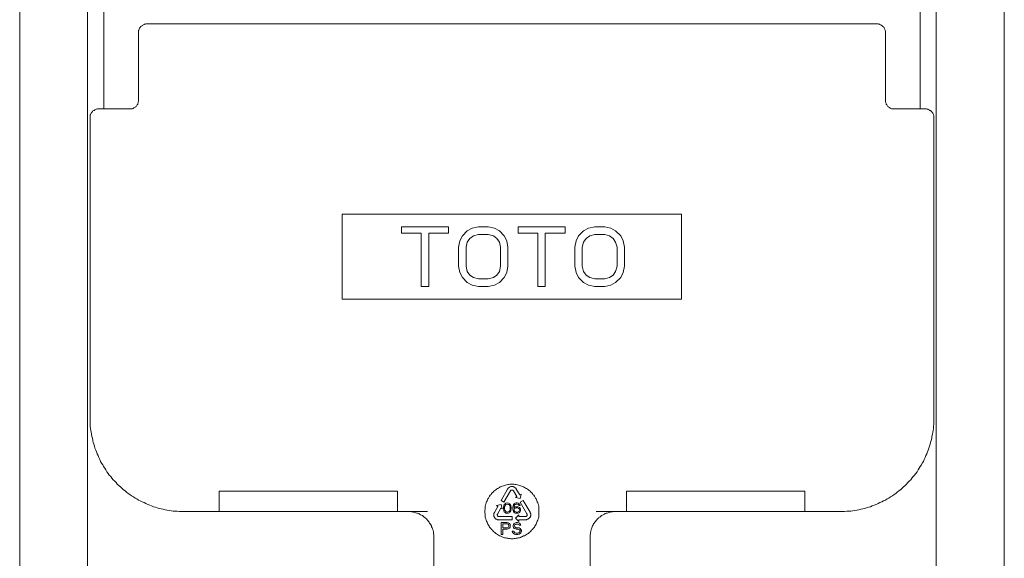
# Model space of a CAD drawing. Units: inches. Extents: x -1220 to 2467, y -2054 to 595.
# Drawn here: x -396 to 184, y -922 to -604 of the extents above; entities that cross this region are included whole.
import ezdxf

# ---------------------------------------------------------------- set-up
doc = ezdxf.new("R2010")
doc.units = ezdxf.units.IN
doc.header["$MEASUREMENT"] = 0
doc.layers.add('图层 1', color=7, linetype='Continuous')

msp = doc.modelspace()

# ---------------------------------------------------------------- linework, layer by layer
at = {"layer": '图层 1', "color": 7, "lineweight": 9}
for points in [[(-395.77, -1425.52), (-395.77, -324.68)], [(184.2, -324.68), (184.2, -1425.52)], [(-355.86, -1425.52), (-355.86, -324.84)], [(144.12, -1425.52), (144.12, -324.84)], [(-346.22, -656.93), (-346.22, -589.58)], [(134.64, -589.58), (134.64, -656.93)], [(-320.85, -606.85), (-321.19, -606.85), (-321.53, -606.85), (-321.86, -607), (-322.21, -607), (-322.53, -607.2), (-322.87, -607.37), (-323.23, -607.55), (-323.55, -607.7), (-323.71, -607.86), (-324.05, -608.05), (-324.42, -608.38), (-324.57, -608.55), (-324.76, -608.83), (-325.08, -609.2), (-325.26, -609.39), (-325.41, -609.73), (-325.41, -610.06), (-325.59, -610.41), (-325.76, -610.73), (-325.76, -611.1), (-325.76, -611.62), (-325.76, -611.94)], [(109.13, -606.85), (-320.85, -606.85)], [(114.19, -611.94), (114.19, -611.62), (114.19, -611.1), (114.02, -610.73), (114.02, -610.41), (113.85, -610.06), (113.69, -609.73), (113.51, -609.39), (113.35, -609.2), (113.19, -608.83), (113.01, -608.55), (112.68, -608.38), (112.5, -608.05), (112.17, -607.86), (111.81, -607.7), (111.64, -607.55), (111.35, -607.37), (110.97, -607.2), (110.63, -607), (110.29, -607), (109.96, -606.85), (109.45, -606.85), (109.13, -606.85)], [(-325.76, -611.94), (-325.76, -651.82)], [(114.19, -611.94), (114.19, -651.82)], [(-330.83, -656.93), (-330.48, -656.93), (-330.14, -656.93), (-329.83, -656.75), (-329.33, -656.75), (-328.95, -656.59), (-328.79, -656.39), (-328.47, -656.2), (-328.13, -656.08), (-327.77, -655.9), (-327.45, -655.71), (-327.28, -655.38), (-326.95, -655.21), (-326.78, -654.86), (-326.6, -654.53), (-326.43, -654.34), (-326.27, -654.03), (-326.1, -653.64), (-325.93, -653.35), (-325.93, -653.02), (-325.93, -652.69), (-325.76, -652.36), (-325.76, -651.82)], [(114.19, -651.82), (114.19, -652.36), (114.19, -652.69), (114.36, -653.02), (114.36, -653.35), (114.53, -653.64), (114.7, -654.03), (114.88, -654.34), (115.05, -654.53), (115.2, -654.86), (115.34, -655.21), (115.72, -655.38), (115.87, -655.71), (116.21, -655.9), (116.56, -656.08), (116.73, -656.2), (117.05, -656.39), (117.41, -656.59), (117.74, -656.75), (118.08, -656.75), (118.44, -656.93), (118.76, -656.93), (119.27, -656.93)], [(-349.27, -656.93), (-349.6, -656.93), (-349.93, -656.93), (-350.45, -657.09), (-350.78, -657.09), (-351.12, -657.21), (-351.46, -657.41), (-351.63, -657.57), (-351.96, -657.72), (-352.29, -657.9), (-352.65, -658.06), (-352.79, -658.4), (-353.14, -658.59), (-353.32, -658.92), (-353.49, -659.28), (-353.66, -659.45), (-353.83, -659.77), (-353.99, -660.13), (-354.17, -660.45), (-354.17, -660.79), (-354.17, -661.09), (-354.34, -661.44), (-354.34, -661.97)], [(-330.83, -656.93), (-349.27, -656.93)], [(137.7, -656.93), (119.27, -656.93)], [(142.76, -661.97), (142.6, -661.44), (142.6, -661.09), (142.6, -660.79), (142.45, -660.45), (142.45, -660.13), (142.26, -659.77), (142.09, -659.45), (141.94, -659.28), (141.76, -658.92), (141.42, -658.59), (141.24, -658.4), (140.91, -658.06), (140.74, -657.9), (140.39, -657.72), (140.06, -657.57), (139.73, -657.41), (139.39, -657.21), (139.06, -657.09), (138.7, -657.09), (138.37, -656.93), (138.02, -656.93), (137.7, -656.93)], [(-354.34, -839.01), (-354.34, -661.97)], [(142.76, -661.97), (142.76, -839.01)], [(-5.87, -718.93), (-205.87, -718.93)], [(-205.87, -718.93), (-205.87, -768.98)], [(-5.87, -768.98), (-5.87, -718.93)], [(-143.14, -726.4), (-170.88, -726.4)], [(-170.88, -726.4), (-170.88, -730.09)], [(-170.88, -730.09), (-159.23, -730.09)], [(-159.23, -730.09), (-159.23, -761.57)], [(-154.79, -730.09), (-143.14, -730.09)], [(-154.79, -761.57), (-154.79, -730.09)], [(-143.14, -730.09), (-143.14, -726.4)], [(-132.16, -728.75), (-135.04, -731.61)], [(-129.28, -727.24), (-132.16, -728.75)], [(-125.55, -726.4), (-129.28, -727.24)], [(-119.83, -726.4), (-125.55, -726.4)], [(-116.09, -727.24), (-119.83, -726.4)], [(-113.24, -728.75), (-116.09, -727.24)], [(-110.32, -731.61), (-113.24, -728.75)], [(-102.25, -726.4), (-102.25, -730.09)], [(-74.49, -726.4), (-102.25, -726.4)], [(-102.25, -730.09), (-90.57, -730.09)], [(-90.57, -730.09), (-90.57, -761.57)], [(-86.16, -761.57), (-86.16, -730.09)], [(-86.16, -730.09), (-74.49, -730.09)], [(-74.49, -730.09), (-74.49, -726.4)], [(-63.68, -728.75), (-66.55, -731.61)], [(-60.63, -727.24), (-63.68, -728.75)], [(-57.09, -726.4), (-60.63, -727.24)], [(-51.18, -726.4), (-57.09, -726.4)], [(-47.62, -727.24), (-51.18, -726.4)], [(-44.73, -728.75), (-47.62, -727.24)], [(-41.7, -731.61), (-44.73, -728.75)], [(-136.55, -734.66), (-137.24, -738.38)], [(-135.04, -731.61), (-136.55, -734.66)], [(-132.84, -738.38), (-132.16, -735.35)], [(-132.16, -735.35), (-130.62, -733.15)], [(-130.62, -733.15), (-128.46, -731.61)], [(-128.46, -731.61), (-125.55, -730.95)], [(-125.55, -730.95), (-119.83, -730.95)], [(-119.83, -730.95), (-116.78, -731.61)], [(-116.78, -731.61), (-114.74, -733.15)], [(-114.74, -733.15), (-113.24, -735.35)], [(-113.24, -735.35), (-112.53, -738.38)], [(-108.82, -734.66), (-110.32, -731.61)], [(-108.16, -738.38), (-108.82, -734.66)], [(-68.08, -734.66), (-68.74, -738.38)], [(-66.55, -731.61), (-68.08, -734.66)], [(-64.36, -738.38), (-63.68, -735.35)], [(-63.68, -735.35), (-62.17, -733.15)], [(-62.17, -733.15), (-59.97, -731.61)], [(-59.97, -731.61), (-57.09, -730.95)], [(-57.09, -730.95), (-51.18, -730.95)], [(-51.18, -730.95), (-48.3, -731.61)], [(-48.3, -731.61), (-46.1, -733.15)], [(-46.1, -733.15), (-44.73, -735.35)], [(-44.73, -735.35), (-43.89, -738.38)], [(-40.35, -734.66), (-41.7, -731.61)], [(-39.51, -738.38), (-40.35, -734.66)], [(-137.24, -738.38), (-137.24, -749.58)], [(-132.84, -749.58), (-132.84, -738.38)], [(-112.53, -738.38), (-112.53, -749.58)], [(-108.16, -749.58), (-108.16, -738.38)], [(-68.74, -738.38), (-68.74, -749.58)], [(-64.36, -749.58), (-64.36, -738.38)], [(-43.89, -738.38), (-43.89, -749.58)], [(-39.51, -749.58), (-39.51, -738.38)], [(-137.24, -749.58), (-136.55, -753.26)], [(-136.55, -753.26), (-135.04, -756.28)], [(-132.16, -752.6), (-132.84, -749.58)], [(-130.62, -754.79), (-132.16, -752.6)], [(-113.24, -752.6), (-114.74, -754.79)], [(-112.53, -749.58), (-113.24, -752.6)], [(-110.32, -756.28), (-108.82, -753.26)], [(-108.82, -753.26), (-108.16, -749.58)], [(-68.74, -749.58), (-68.08, -753.26)], [(-68.08, -753.26), (-66.55, -756.28)], [(-63.68, -752.6), (-64.36, -749.58)], [(-62.17, -754.79), (-63.68, -752.6)], [(-44.73, -752.6), (-46.1, -754.79)], [(-43.89, -749.58), (-44.73, -752.6)], [(-41.7, -756.28), (-40.35, -753.26)], [(-40.35, -753.26), (-39.51, -749.58)], [(-135.04, -756.28), (-132.16, -759.16)], [(-132.16, -759.16), (-129.28, -760.72)], [(-128.46, -756.28), (-130.62, -754.79)], [(-125.55, -757.03), (-128.46, -756.28)], [(-119.83, -757.03), (-125.55, -757.03)], [(-116.78, -756.28), (-119.83, -757.03)], [(-114.74, -754.79), (-116.78, -756.28)], [(-116.09, -760.72), (-113.24, -759.16)], [(-113.24, -759.16), (-110.32, -756.28)], [(-66.55, -756.28), (-63.68, -759.16)], [(-63.68, -759.16), (-60.63, -760.72)], [(-59.97, -756.28), (-62.17, -754.79)], [(-57.09, -757.03), (-59.97, -756.28)], [(-51.18, -757.03), (-57.09, -757.03)], [(-48.3, -756.28), (-51.18, -757.03)], [(-46.1, -754.79), (-48.3, -756.28)], [(-47.62, -760.72), (-44.73, -759.16)], [(-44.73, -759.16), (-41.7, -756.28)], [(-159.23, -761.57), (-154.79, -761.57)], [(-129.28, -760.72), (-125.55, -761.57)], [(-125.55, -761.57), (-119.83, -761.57)], [(-119.83, -761.57), (-116.09, -760.72)], [(-90.57, -761.57), (-86.16, -761.57)], [(-60.63, -760.72), (-57.09, -761.57)], [(-57.09, -761.57), (-51.18, -761.57)], [(-51.18, -761.57), (-47.62, -760.72)], [(-205.87, -768.98), (-5.87, -768.98)], [(-354.34, -839.01), (-354.34, -840.19), (-354.17, -841.54), (-354.17, -842.71), (-354.17, -843.88), (-353.99, -845.08), (-353.83, -846.29), (-353.66, -847.43), (-353.49, -848.6), (-353.32, -849.85), (-352.97, -850.96), (-352.65, -852.21), (-352.47, -853.35), (-352.13, -854.4), (-351.8, -855.55), (-351.46, -856.73), (-350.95, -857.92), (-350.61, -858.93), (-350.11, -860.16), (-349.6, -861.15), (-349.08, -862.34), (-348.6, -863.34), (-348.09, -864.52), (-347.57, -865.55), (-346.88, -866.55), (-346.38, -867.58), (-345.7, -868.58), (-345.05, -869.58), (-344.36, -870.65), (-343.68, -871.61), (-343, -872.65), (-342.15, -873.46), (-341.48, -874.51), (-340.64, -875.34), (-339.78, -876.22), (-338.94, -877.01), (-338.27, -878.06), (-337.27, -878.88), (-336.41, -879.56), (-335.54, -880.42), (-334.71, -881.3), (-333.7, -881.93), (-332.86, -882.78), (-331.86, -883.46), (-330.83, -884.14), (-329.83, -884.81), (-328.79, -885.48), (-327.77, -886.2), (-326.78, -886.66), (-325.76, -887.33), (-324.76, -887.87), (-323.55, -888.33), (-322.53, -888.83), (-321.53, -889.36), (-320.35, -889.91), (-319.17, -890.41), (-318.14, -890.72), (-316.98, -891.23), (-315.79, -891.59), (-314.78, -891.9), (-313.57, -892.26), (-312.4, -892.57), (-311.23, -892.76), (-310.03, -893.09), (-308.85, -893.25), (-307.65, -893.44), (-306.48, -893.59), (-305.3, -893.78), (-304.12, -893.91), (-302.93, -893.91), (-301.75, -894.11), (-300.58, -894.11), (-299.39, -894.11)], [(87.63, -894.11), (88.82, -894.11), (90.01, -894.11), (91.37, -893.91), (92.56, -893.91), (93.74, -893.78), (94.92, -893.59), (96.12, -893.44), (97.3, -893.25), (98.46, -893.09), (99.67, -892.76), (100.83, -892.57), (101.85, -892.26), (103.03, -891.9), (104.22, -891.59), (105.41, -891.23), (106.42, -890.72), (107.61, -890.41), (108.79, -889.91), (109.81, -889.36), (110.97, -888.83), (111.99, -888.33), (113.01, -887.87), (114.19, -887.33), (115.2, -886.66), (116.21, -886.2), (117.23, -885.48), (118.26, -884.81), (119.27, -884.14), (120.28, -883.46), (121.12, -882.78), (122.12, -881.93), (122.98, -881.3), (124.01, -880.42), (124.84, -879.56), (125.7, -878.88), (126.55, -878.06), (127.37, -877.01), (128.24, -876.22), (129.08, -875.34), (129.74, -874.51), (130.58, -873.46), (131.27, -872.65), (132.12, -871.61), (132.82, -870.65), (133.46, -869.58), (134.15, -868.58), (134.64, -867.58), (135.33, -866.55), (135.84, -865.55), (136.53, -864.52), (137.02, -863.34), (137.51, -862.34), (138.02, -861.15), (138.54, -860.16), (138.87, -858.93), (139.39, -857.92), (139.73, -856.73), (140.06, -855.55), (140.59, -854.4), (140.74, -853.35), (141.08, -852.21), (141.42, -850.96), (141.59, -849.85), (141.94, -848.6), (142.09, -847.43), (142.26, -846.29), (142.45, -845.08), (142.45, -843.88), (142.6, -842.71), (142.6, -841.54), (142.6, -840.19), (142.76, -839.01)], [(-89.89, -894.11), (-89.89, -893.44), (-89.89, -892.76), (-89.89, -892.1), (-90.06, -891.59), (-90.06, -890.92), (-90.21, -890.21), (-90.42, -889.71), (-90.57, -889.02), (-90.91, -888.33), (-91.06, -887.87), (-91.41, -887.17), (-91.57, -886.66), (-91.9, -886.2), (-92.26, -885.48), (-92.57, -884.96), (-92.94, -884.51), (-93.42, -883.99), (-93.78, -883.46), (-94.27, -882.94), (-94.78, -882.64), (-95.12, -882.08), (-95.63, -881.78), (-96.15, -881.3), (-96.64, -880.96), (-97.33, -880.58), (-97.84, -880.24), (-98.35, -879.92), (-99.02, -879.56), (-99.52, -879.4), (-100.2, -879.07), (-100.71, -878.88), (-101.41, -878.72), (-101.89, -878.55), (-102.57, -878.38), (-103.24, -878.19), (-103.92, -878.19), (-104.6, -878.06), (-105.09, -878.06), (-105.77, -878.06), (-106.46, -878.06), (-107.13, -878.06), (-107.82, -878.19), (-108.33, -878.19), (-108.99, -878.38), (-109.67, -878.55), (-110.16, -878.72), (-110.85, -878.88), (-111.52, -879.07), (-112.04, -879.4), (-112.71, -879.56), (-113.24, -879.92), (-113.73, -880.24), (-114.4, -880.58), (-114.91, -880.96), (-115.4, -881.3), (-115.94, -881.78), (-116.43, -882.08), (-116.94, -882.64), (-117.29, -882.94), (-117.79, -883.46), (-118.14, -883.99), (-118.64, -884.51), (-118.97, -884.96), (-119.29, -885.48), (-119.65, -886.2), (-119.98, -886.66), (-120.31, -887.17), (-120.47, -887.87), (-120.83, -888.33), (-121, -889.02), (-121.17, -889.71), (-121.35, -890.21), (-121.51, -890.92), (-121.67, -891.59), (-121.67, -892.1), (-121.67, -892.76), (-121.84, -893.44), (-121.84, -894.11), (-121.84, -894.8), (-121.67, -895.47), (-121.67, -895.98), (-121.67, -896.62), (-121.51, -897.32), (-121.35, -898.01), (-121.17, -898.49), (-121, -899.19), (-120.83, -899.71), (-120.47, -900.32), (-120.31, -900.86), (-119.98, -901.55), (-119.65, -902.04), (-119.29, -902.75), (-118.97, -903.25), (-118.64, -903.74), (-118.14, -904.25), (-117.79, -904.76), (-117.29, -905.12), (-116.94, -905.6), (-116.43, -906.13), (-115.94, -906.43), (-115.4, -906.98), (-114.91, -907.28), (-114.4, -907.66), (-113.73, -907.99), (-113.24, -908.33), (-112.71, -908.49), (-112.04, -908.8), (-111.52, -909), (-110.85, -909.33), (-110.16, -909.49), (-109.67, -909.66), (-108.99, -909.82), (-108.33, -909.82), (-107.82, -910.02), (-107.13, -910.02), (-106.46, -910.19), (-105.77, -910.19), (-105.09, -910.19), (-104.6, -910.02), (-103.92, -910.02), (-103.24, -909.82), (-102.57, -909.82), (-101.89, -909.66), (-101.41, -909.49), (-100.71, -909.33), (-100.2, -909), (-99.52, -908.8), (-99.02, -908.49), (-98.35, -908.33), (-97.84, -907.99), (-97.33, -907.66), (-96.64, -907.28), (-96.15, -906.98), (-95.63, -906.43), (-95.12, -906.13), (-94.78, -905.6), (-94.27, -905.12), (-93.78, -904.76), (-93.42, -904.25), (-92.94, -903.74), (-92.57, -903.25), (-92.26, -902.75), (-91.9, -902.04), (-91.57, -901.55), (-91.41, -900.86), (-91.06, -900.32), (-90.91, -899.71), (-90.57, -899.19), (-90.42, -898.49), (-90.21, -898.01), (-90.06, -897.32), (-90.06, -896.62), (-89.89, -895.98), (-89.89, -895.47), (-89.89, -894.8), (-89.89, -894.11), (-89.89, -894.11)], [(-108.47, -880.96), (-112.22, -887.68)], [(-103.24, -880.96), (-103.41, -880.58), (-103.58, -880.42), (-103.75, -880.24), (-103.92, -880.09), (-104.09, -879.92), (-104.44, -879.73), (-104.6, -879.56), (-104.93, -879.56), (-105.09, -879.4), (-105.46, -879.4), (-105.77, -879.4), (-105.95, -879.4), (-106.29, -879.4), (-106.46, -879.4), (-106.8, -879.56), (-106.95, -879.56), (-107.31, -879.73), (-107.47, -879.92), (-107.82, -880.09), (-108, -880.24), (-108.16, -880.42), (-108.33, -880.77), (-108.47, -880.96)], [(-104.93, -881.93), (-105.09, -881.78), (-105.09, -881.59), (-105.26, -881.59), (-105.46, -881.42), (-105.62, -881.42), (-105.77, -881.42), (-105.95, -881.42), (-106.13, -881.42), (-106.29, -881.42), (-106.29, -881.59), (-106.46, -881.59), (-106.63, -881.78), (-106.63, -881.93)], [(-101.21, -884.32), (-103.24, -880.96)], [(-173.25, -882.08), (-278.25, -882.08)], [(-278.25, -894.11), (-278.25, -882.08)], [(-173.25, -894.11), (-173.25, -882.08)], [(-110.5, -888.66), (-106.63, -881.93)], [(-104.93, -881.93), (-102.9, -885.3)], [(-102.9, -885.3), (-103.75, -885.78)], [(-103.75, -885.78), (-101.02, -886.48)], [(-100.37, -883.81), (-101.21, -884.32)], [(-101.02, -886.48), (-100.37, -883.81)], [(-38.31, -894.11), (-38.31, -882.08)], [(66.69, -882.08), (-38.31, -882.08)], [(66.69, -894.11), (66.69, -882.08)], [(-114.06, -891.06), (-116.09, -894.66)], [(-112.22, -889.91), (-114.91, -890.59)], [(-114.91, -890.59), (-114.06, -891.06)], [(-114.4, -895.62), (-112.37, -892.1)], [(-112.37, -892.1), (-111.52, -892.57)], [(-112.22, -887.68), (-110.5, -888.66)], [(-111.52, -892.57), (-112.22, -889.91)], [(-110.69, -890.92), (-110.85, -891.59)], [(-110.85, -891.59), (-110.85, -892.57)], [(-110.85, -892.57), (-110.69, -893.25)], [(-110.5, -890.59), (-110.69, -890.92)], [(-110.32, -890.02), (-110.5, -890.59)], [(-109.83, -889.55), (-110.32, -890.02)], [(-110.16, -891.59), (-110, -890.92)], [(-110.16, -892.57), (-110.16, -891.59)], [(-110, -893.25), (-110.16, -892.57)], [(-110, -890.92), (-109.51, -890.02)], [(-109.32, -889.22), (-109.83, -889.55)], [(-109.51, -890.02), (-109.16, -889.91)], [(-108.47, -889.02), (-109.32, -889.22)], [(-109.16, -889.91), (-108.47, -889.71)], [(-107.82, -889.22), (-108.47, -889.02)], [(-108.47, -889.71), (-108, -889.91)], [(-108, -889.91), (-107.47, -890.02)], [(-107.13, -889.55), (-107.82, -889.22)], [(-107.47, -890.02), (-106.95, -890.92)], [(-106.8, -890.02), (-107.13, -889.55)], [(-106.95, -890.92), (-106.95, -891.59)], [(-106.95, -891.59), (-106.95, -892.57)], [(-106.95, -892.57), (-106.95, -893.25)], [(-106.46, -890.59), (-106.8, -890.02)], [(-106.46, -890.92), (-106.46, -890.59)], [(-106.29, -891.59), (-106.46, -890.92)], [(-106.46, -893.25), (-106.29, -892.57)], [(-106.29, -892.57), (-106.29, -891.59)], [(-105.09, -890.72), (-105.26, -891.59)], [(-105.26, -891.59), (-105.26, -892.57)], [(-105.26, -892.57), (-105.09, -893.44)], [(-104.93, -890.02), (-105.09, -890.72)], [(-104.6, -889.55), (-104.93, -890.02)], [(-103.92, -889.22), (-104.6, -889.55)], [(-104.6, -890.92), (-104.44, -890.59)], [(-104.6, -891.59), (-104.6, -890.92)], [(-103.92, -891.39), (-104.6, -891.9)], [(-104.6, -891.9), (-104.6, -891.59)], [(-104.6, -892.93), (-104.44, -892.57)], [(-104.6, -893.25), (-104.6, -892.93)], [(-104.44, -890.59), (-104.09, -890.02)], [(-104.44, -892.57), (-104.09, -892.26)], [(-104.09, -890.02), (-103.75, -889.91)], [(-104.09, -892.26), (-103.75, -892.1)], [(-103.24, -889.02), (-103.92, -889.22)], [(-103.24, -891.23), (-103.92, -891.39)], [(-103.75, -889.91), (-103.41, -889.71)], [(-103.75, -892.1), (-103.41, -891.9)], [(-103.41, -889.71), (-102.74, -889.71)], [(-103.41, -891.9), (-102.57, -891.9)], [(-102.74, -889.02), (-103.24, -889.02)], [(-102.74, -891.23), (-103.24, -891.23)], [(-102.25, -889.22), (-102.74, -889.02)], [(-102.74, -889.71), (-102.25, -889.91)], [(-102.06, -891.39), (-102.74, -891.23)], [(-102.57, -891.9), (-102.25, -892.1)], [(-101.55, -889.55), (-102.25, -889.22)], [(-102.25, -889.91), (-101.89, -890.02)], [(-102.25, -892.1), (-101.74, -892.26)], [(-101.41, -891.75), (-102.06, -891.39)], [(-101.89, -890.02), (-101.74, -890.59)], [(-101.74, -890.59), (-101.02, -890.59)], [(-101.74, -892.26), (-101.55, -892.57)], [(-101.21, -890.02), (-101.55, -889.55)], [(-101.55, -892.57), (-101.41, -892.93)], [(-101.02, -892.1), (-101.41, -891.75)], [(-101.41, -892.93), (-101.41, -893.25)], [(-101.02, -890.59), (-101.21, -890.02)], [(-100.71, -892.76), (-101.02, -892.1)], [(-99.18, -887.68), (-100.88, -888.5)], [(-100.88, -888.5), (-96.99, -895.47)], [(-100.71, -893.44), (-100.71, -892.76)], [(-95.12, -894.47), (-99.18, -887.68)], [(-299.39, -894.11), (-155.51, -894.11)], [(-151.77, -909.14), (-151.77, -908.49), (-151.77, -907.8), (-151.94, -907.28), (-151.94, -906.62), (-152.11, -905.94), (-152.29, -905.44), (-152.46, -904.76), (-152.62, -904.25), (-152.79, -903.6), (-153.12, -903.07), (-153.28, -902.58), (-153.65, -901.89), (-153.97, -901.35), (-154.31, -900.86), (-154.64, -900.32), (-154.98, -899.88), (-155.33, -899.35), (-155.82, -899.01), (-156.16, -898.49), (-156.68, -898.01), (-157.18, -897.67), (-157.52, -897.32), (-158.03, -896.79), (-158.52, -896.44), (-159.06, -896.16), (-159.7, -895.98), (-160.22, -895.62), (-160.74, -895.32), (-161.41, -895.13), (-161.92, -894.98), (-162.6, -894.8), (-163.11, -894.66), (-163.78, -894.47), (-164.29, -894.3), (-164.95, -894.3), (-165.63, -894.11), (-166.14, -894.11), (-166.81, -894.11)], [(-116.09, -894.66), (-116.24, -894.8), (-116.24, -895.13), (-116.43, -895.32), (-116.43, -895.62), (-116.43, -895.8), (-116.43, -896.16), (-116.43, -896.44), (-116.43, -896.62), (-116.43, -896.99), (-116.24, -897.16), (-116.09, -897.48), (-116.09, -897.67), (-115.94, -897.83), (-115.76, -898.17), (-115.6, -898.33), (-115.22, -898.49), (-115.09, -898.65), (-114.91, -898.65), (-114.59, -898.83), (-114.25, -899.01), (-114.06, -899.01), (-113.73, -899.01), (-113.56, -899.01)], [(-114.4, -895.62), (-114.59, -895.8), (-114.59, -895.98), (-114.59, -896.16), (-114.4, -896.31), (-114.4, -896.44), (-114.4, -896.62), (-114.25, -896.79), (-114.06, -896.79), (-113.88, -896.99), (-113.73, -896.99), (-113.56, -896.99)], [(-105.77, -896.99), (-113.56, -896.99)], [(-110.69, -893.25), (-110.5, -893.59)], [(-110.5, -893.59), (-110.32, -894.3)], [(-110.32, -894.3), (-109.83, -894.66)], [(-109.51, -894.11), (-110, -893.25)], [(-109.83, -894.66), (-109.32, -894.98)], [(-109.16, -894.3), (-109.51, -894.11)], [(-109.32, -894.98), (-108.47, -895.13)], [(-108.47, -894.47), (-109.16, -894.3)], [(-108, -894.3), (-108.47, -894.47)], [(-108.47, -895.13), (-107.82, -894.98)], [(-107.47, -894.11), (-108, -894.3)], [(-107.82, -894.98), (-107.13, -894.66)], [(-106.95, -893.25), (-107.47, -894.11)], [(-107.13, -894.66), (-106.8, -894.3)], [(-106.8, -894.3), (-106.46, -893.59)], [(-106.46, -893.59), (-106.46, -893.25)], [(-105.77, -899.01), (-105.77, -896.99)], [(-105.09, -893.44), (-104.93, -894.11)], [(-104.93, -894.11), (-104.6, -894.66)], [(-104.44, -893.59), (-104.6, -893.25)], [(-104.6, -894.66), (-103.92, -894.98)], [(-104.09, -894.11), (-104.44, -893.59)], [(-103.75, -894.3), (-104.09, -894.11)], [(-103.92, -894.98), (-103.24, -895.13)], [(-103.41, -894.47), (-103.75, -894.3)], [(-101.74, -895.98), (-103.75, -898.01)], [(-103.75, -898.01), (-101.74, -900.03)], [(-102.57, -894.47), (-103.41, -894.47)], [(-103.24, -895.13), (-102.74, -895.13)], [(-102.74, -895.13), (-102.06, -894.98)], [(-102.25, -894.3), (-102.57, -894.47)], [(-101.74, -894.11), (-102.25, -894.3)], [(-102.06, -894.98), (-101.41, -894.66)], [(-101.55, -893.59), (-101.74, -894.11)], [(-101.74, -896.99), (-101.74, -895.98)], [(-97.84, -896.99), (-101.74, -896.99)], [(-101.41, -893.25), (-101.55, -893.59)], [(-101.41, -894.66), (-101.02, -894.11)], [(-101.02, -894.11), (-100.71, -893.44)], [(-97.84, -899.01), (-97.48, -899.01), (-97.33, -899.01), (-96.99, -898.83), (-96.83, -898.83), (-96.48, -898.65), (-96.32, -898.49), (-95.97, -898.33), (-95.81, -898.17), (-95.63, -898.01), (-95.47, -897.83), (-95.3, -897.67), (-95.12, -897.32), (-94.96, -897.16), (-94.96, -896.79), (-94.78, -896.62), (-94.78, -896.31), (-94.78, -896.16), (-94.78, -895.8), (-94.78, -895.47), (-94.96, -895.32), (-94.96, -894.98), (-95.12, -894.8), (-95.12, -894.47)], [(-97.84, -896.99), (-97.66, -896.99), (-97.48, -896.99), (-97.33, -896.79), (-97.17, -896.79), (-97.17, -896.62), (-96.99, -896.62), (-96.83, -896.44), (-96.83, -896.31), (-96.83, -896.16), (-96.83, -895.98), (-96.83, -895.8), (-96.83, -895.62), (-96.99, -895.47)], [(-44.73, -894.11), (-45.42, -894.11), (-46.1, -894.11), (-46.58, -894.3), (-47.28, -894.3), (-47.96, -894.47), (-48.47, -894.66), (-49.14, -894.8), (-49.65, -894.98), (-50.31, -895.13), (-50.85, -895.32), (-51.35, -895.62), (-52, -895.98), (-52.51, -896.16), (-53.03, -896.44), (-53.55, -896.79), (-54.02, -897.32), (-54.55, -897.67), (-54.9, -898.01), (-55.39, -898.49), (-55.9, -899.01), (-56.25, -899.35), (-56.59, -899.88), (-57.09, -900.32), (-57.44, -900.86), (-57.75, -901.35), (-57.93, -901.89), (-58.29, -902.58), (-58.63, -903.07), (-58.78, -903.6), (-58.95, -904.25), (-59.12, -904.76), (-59.27, -905.44), (-59.43, -905.94), (-59.62, -906.62), (-59.62, -907.28), (-59.79, -907.8), (-59.79, -908.49), (-59.79, -909.14)], [(-56.25, -894.11), (87.63, -894.11)], [(-113.56, -899.01), (-105.77, -899.01)], [(-112.22, -900.5), (-112.22, -907.66)], [(-108.65, -900.5), (-112.22, -900.5)], [(-111.18, -903.6), (-111.18, -901.35)], [(-111.18, -901.35), (-108.47, -901.35)], [(-108.47, -903.6), (-111.18, -903.6)], [(-111.18, -907.66), (-111.18, -904.45)], [(-111.18, -904.45), (-108.65, -904.45)], [(-108, -900.69), (-108.65, -900.5)], [(-108.65, -904.45), (-108, -904.25)], [(-108.47, -901.35), (-108, -901.55)], [(-108, -903.43), (-108.47, -903.6)], [(-107.31, -901.22), (-108, -900.69)], [(-108, -901.55), (-107.82, -901.73)], [(-107.82, -903.07), (-108, -903.43)], [(-108, -904.25), (-107.31, -903.89)], [(-107.82, -901.73), (-107.64, -902.2)], [(-107.64, -902.75), (-107.82, -903.07)], [(-107.64, -902.2), (-107.64, -902.75)], [(-106.8, -901.73), (-107.31, -901.22)], [(-107.31, -903.89), (-106.8, -903.25)], [(-106.8, -902.2), (-106.8, -901.73)], [(-106.8, -902.91), (-106.8, -902.2)], [(-106.8, -903.25), (-106.8, -902.91)], [(-104.93, -901.73), (-105.09, -902.2)], [(-105.09, -902.2), (-105.09, -902.91)], [(-105.09, -902.91), (-104.93, -903.43)], [(-104.44, -901.05), (-104.93, -901.73)], [(-104.93, -903.43), (-104.44, -904.09)], [(-103.75, -900.69), (-104.44, -901.05)], [(-104.44, -904.09), (-103.75, -904.25)], [(-104.27, -902.4), (-104.09, -901.89)], [(-104.27, -902.75), (-104.27, -902.4)], [(-104.09, -903.07), (-104.27, -902.75)], [(-104.09, -901.89), (-103.58, -901.73)], [(-103.58, -903.43), (-104.09, -903.07)], [(-103.24, -900.5), (-103.75, -900.69)], [(-103.75, -904.25), (-103.24, -904.45)], [(-103.58, -901.73), (-103.24, -901.55)], [(-103.24, -903.6), (-103.58, -903.43)], [(-102.57, -900.5), (-103.24, -900.5)], [(-103.24, -901.55), (-102.41, -901.55)], [(-102.41, -903.6), (-103.24, -903.6)], [(-103.24, -904.45), (-102.41, -904.45)], [(-101.74, -900.69), (-102.57, -900.5)], [(-102.41, -901.55), (-101.89, -901.73)], [(-101.55, -903.74), (-102.41, -903.6)], [(-102.41, -904.45), (-101.74, -904.61)], [(-101.89, -901.73), (-101.55, -901.89)], [(-101.74, -900.03), (-101.74, -899.01)], [(-101.74, -899.01), (-97.84, -899.01)], [(-101.21, -901.22), (-101.74, -900.69)], [(-101.74, -904.61), (-101.41, -904.94)], [(-101.55, -901.89), (-101.55, -902.2)], [(-101.55, -902.2), (-100.55, -902.2)], [(-101.02, -904.09), (-101.55, -903.74)], [(-100.71, -901.73), (-101.21, -901.22)], [(-100.55, -904.61), (-101.02, -904.09)], [(-100.55, -902.2), (-100.71, -901.73)], [(-100.2, -905.27), (-100.55, -904.61)], [(-151.77, -909.14), (-151.77, -939.08)], [(-112.22, -907.66), (-111.18, -907.66)], [(-104.76, -905.6), (-105.62, -905.6)], [(-105.62, -905.6), (-105.46, -906.29)], [(-105.46, -906.29), (-104.93, -906.98)], [(-104.93, -906.98), (-104.27, -907.47)], [(-104.6, -906.13), (-104.76, -905.6)], [(-104.09, -906.62), (-104.6, -906.13)], [(-104.27, -907.47), (-103.58, -907.66)], [(-103.58, -906.78), (-104.09, -906.62)], [(-102.41, -906.78), (-103.58, -906.78)], [(-103.58, -907.66), (-102.41, -907.66)], [(-101.74, -906.62), (-102.41, -906.78)], [(-102.41, -907.66), (-101.55, -907.47)], [(-101.41, -906.29), (-101.74, -906.62)], [(-101.55, -907.47), (-101.02, -907.11)], [(-101.41, -904.94), (-101.02, -905.44)], [(-101.02, -905.76), (-101.41, -906.29)], [(-101.02, -905.44), (-101.02, -905.76)], [(-101.02, -907.11), (-100.55, -906.62)], [(-100.55, -906.62), (-100.2, -905.94)], [(-100.2, -905.94), (-100.2, -905.27)], [(-59.79, -909.14), (-59.79, -939.08)]]:
    msp.add_lwpolyline(points, dxfattribs=at)

doc.saveas('drawing.dxf')
